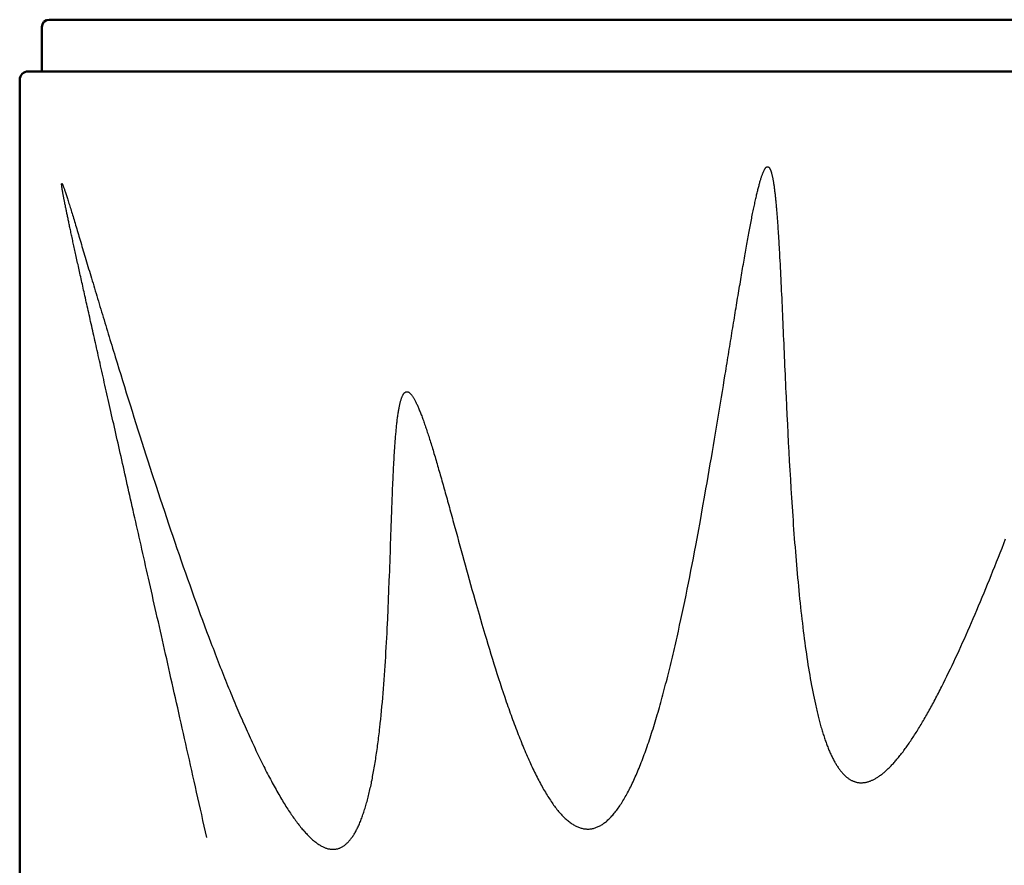
# Model space of a CAD drawing. Units: millimetres. Extents: x 137 to 284, y -289 to -8.
# Drawn here: x 208 to 234, y -50 to -28 of the extents above; entities that cross this region are included whole.
import ezdxf

# ---------------------------------------------------------------- set-up
doc = ezdxf.new("R2010")
doc.units = ezdxf.units.MM
doc.header["$MEASUREMENT"] = 0
doc.layers.add('Calque 1', color=7, linetype='Continuous', lineweight=0)

# ---------------------------------------------------------------- blocks, each defined once
blk = doc.blocks.new('Block_0')
at = {"layer": 'Calque 1', "color": 18, "lineweight": 50, "true_color": 0x000000}
for p, q in [((208.593, -27.992), (211.742, -27.992)), ((255.894, -27.992), (211.742, -27.992)), ((208.398, -29.356), (208.398, -28.187)), ((207.814, -52.103), (207.814, -29.583)), ((211.71, -29.356), (208.041, -29.356)), ((255.861, -29.356), (211.71, -29.356))]:
    blk.add_line(p, q, dxfattribs=at)
at = {"layer": 'Calque 1', "color": 57, "lineweight": 25, "true_color": 0x808122}
blk.add_lwpolyline([(212.75, -49.563), (212.716, -49.411), (212.682, -49.26), (212.649, -49.11), (212.615, -48.96), (212.582, -48.811), (212.548, -48.664), (212.515, -48.517), (212.482, -48.37), (212.45, -48.225), (212.417, -48.081), (212.385, -47.937), (212.353, -47.794), (212.321, -47.652), (212.289, -47.511), (212.257, -47.37), (212.226, -47.231), (212.195, -47.092), (212.164, -46.954), (212.133, -46.816), (212.102, -46.68), (212.072, -46.544), (212.041, -46.41), (212.011, -46.276), (211.981, -46.142), (211.951, -46.01), (211.922, -45.878), (211.892, -45.747), (211.863, -45.617), (211.834, -45.488), (211.805, -45.359), (211.776, -45.232), (211.747, -45.105), (211.719, -44.978), (211.691, -44.853), (211.663, -44.728), (211.635, -44.604), (211.607, -44.481), (211.579, -44.359), (211.552, -44.237), (211.525, -44.116), (211.498, -43.996), (211.471, -43.877), (211.444, -43.758), (211.417, -43.64), (211.391, -43.523), (211.365, -43.407), (211.339, -43.291), (211.313, -43.176), (211.287, -43.062), (211.261, -42.949), (211.236, -42.836), (211.211, -42.724), (211.186, -42.613), (211.161, -42.502), (211.136, -42.393), (211.111, -42.284), (211.087, -42.175), (211.063, -42.068), (211.039, -41.961), (211.015, -41.855), (210.991, -41.749), (210.967, -41.644), (210.944, -41.54), (210.921, -41.437), (210.897, -41.334), (210.874, -41.233), (210.852, -41.131), (210.829, -41.031), (210.806, -40.931), (210.784, -40.832), (210.762, -40.733), (210.74, -40.636), (210.718, -40.539), (210.696, -40.442), (210.675, -40.346), (210.653, -40.251), (210.632, -40.157), (210.611, -40.063), (210.59, -39.97), (210.569, -39.878), (210.548, -39.786), (210.528, -39.695), (210.507, -39.605), (210.487, -39.516), (210.467, -39.427), (210.447, -39.338), (210.427, -39.251), (210.408, -39.164), (210.388, -39.077), (210.369, -38.992), (210.35, -38.907), (210.331, -38.822), (210.312, -38.738), (210.293, -38.655), (210.275, -38.573), (210.256, -38.491), (210.238, -38.41), (210.22, -38.329), (210.202, -38.249), (210.184, -38.17), (210.166, -38.091), (210.149, -38.013), (210.131, -37.936), (210.114, -37.859), (210.097, -37.783), (210.08, -37.708), (210.063, -37.633), (210.046, -37.558), (210.03, -37.485), (210.013, -37.412), (209.997, -37.339), (209.981, -37.267), (209.965, -37.196), (209.949, -37.126), (209.933, -37.056), (209.918, -36.986), (209.902, -36.917), (209.887, -36.849), (209.872, -36.781), (209.857, -36.714), (209.842, -36.648), (209.827, -36.582), (209.812, -36.517), (209.798, -36.452), (209.783, -36.388), (209.769, -36.325), (209.755, -36.262), (209.741, -36.199), (209.727, -36.138), (209.713, -36.076), (209.7, -36.016), (209.686, -35.956), (209.673, -35.896), (209.66, -35.837), (209.647, -35.779), (209.634, -35.721), (209.621, -35.664), (209.609, -35.607), (209.596, -35.551), (209.584, -35.495), (209.571, -35.44), (209.559, -35.386), (209.547, -35.332), (209.535, -35.279), (209.524, -35.226), (209.512, -35.174), (209.5, -35.122), (209.489, -35.071), (209.478, -35.02), (209.467, -34.97), (209.456, -34.92), (209.445, -34.871), (209.434, -34.823), (209.423, -34.775), (209.413, -34.727), (209.402, -34.68), (209.392, -34.634), (209.382, -34.588), (209.372, -34.543), (209.362, -34.498), (209.352, -34.453), (209.343, -34.41), (209.333, -34.366), (209.324, -34.323), (209.314, -34.281), (209.305, -34.239), (209.296, -34.198), (209.287, -34.157), (209.278, -34.117), (209.27, -34.077), (209.261, -34.038), (209.252, -33.999), (209.244, -33.961), (209.236, -33.923), (209.228, -33.886), (209.22, -33.849), (209.212, -33.812), (209.204, -33.777), (209.196, -33.741), (209.189, -33.706), (209.181, -33.672), (209.174, -33.638), (209.167, -33.604), (209.16, -33.571), (209.153, -33.539), (209.146, -33.507), (209.139, -33.475), (209.132, -33.444), (209.126, -33.414), (209.119, -33.383), (209.113, -33.354), (209.107, -33.324), (209.101, -33.296), (209.095, -33.267), (209.089, -33.239), (209.083, -33.212), (209.077, -33.185), (209.072, -33.158), (209.066, -33.132), (209.061, -33.107), (209.056, -33.081), (209.051, -33.057), (209.046, -33.032), (209.041, -33.009), (209.036, -32.985), (209.031, -32.962), (209.026, -32.939), (209.022, -32.917), (209.018, -32.896), (209.013, -32.874), (209.009, -32.853), (209.005, -32.833), (209.001, -32.813), (208.997, -32.793), (208.993, -32.774), (208.99, -32.756), (208.986, -32.737), (208.982, -32.719), (208.979, -32.702), (208.976, -32.685), (208.973, -32.668), (208.97, -32.652), (208.967, -32.636), (208.964, -32.62), (208.961, -32.605), (208.958, -32.591), (208.956, -32.576), (208.953, -32.563), (208.951, -32.549), (208.948, -32.536), (208.946, -32.523), (208.944, -32.511), (208.942, -32.499), (208.94, -32.488), (208.938, -32.477), (208.936, -32.466), (208.935, -32.455), (208.933, -32.445), (208.932, -32.436), (208.93, -32.427), (208.929, -32.418), (208.928, -32.409), (208.927, -32.401), (208.926, -32.394), (208.925, -32.386), (208.924, -32.379), (208.923, -32.373), (208.923, -32.366), (208.922, -32.36), (208.922, -32.355), (208.921, -32.35), (208.921, -32.345), (208.921, -32.341), (208.921, -32.336), (208.921, -32.333), (208.921, -32.329), (208.921, -32.326), (208.921, -32.324), (208.922, -32.321), (208.922, -32.319), (208.923, -32.318), (208.923, -32.316), (208.924, -32.315), (208.925, -32.315), (208.925, -32.314), (208.926, -32.314), (208.927, -32.315), (208.928, -32.316), (208.93, -32.317), (208.931, -32.318), (208.932, -32.32), (208.934, -32.322), (208.935, -32.324), (208.937, -32.327), (208.938, -32.33), (208.94, -32.333), (208.944, -32.341), (208.948, -32.35), (208.952, -32.36), (208.957, -32.371), (208.962, -32.384), (208.968, -32.397), (208.973, -32.412), (208.979, -32.429), (208.985, -32.446), (208.992, -32.464), (208.999, -32.484), (209.006, -32.505), (209.014, -32.527), (209.021, -32.55), (209.029, -32.574), (209.038, -32.599), (209.046, -32.626), (209.055, -32.653), (209.064, -32.682), (209.074, -32.711), (209.083, -32.742), (209.093, -32.773), (209.104, -32.806), (209.114, -32.84), (209.125, -32.874), (209.136, -32.91), (209.147, -32.946), (209.159, -32.984), (209.171, -33.022), (209.183, -33.062), (209.195, -33.102), (209.208, -33.143), (209.221, -33.185), (209.234, -33.228), (209.247, -33.272), (209.261, -33.317), (209.274, -33.363), (209.288, -33.409), (209.303, -33.456), (209.317, -33.505), (209.332, -33.553), (209.347, -33.603), (209.362, -33.654), (209.377, -33.705), (209.393, -33.757), (209.409, -33.81), (209.425, -33.863), (209.441, -33.918), (209.457, -33.973), (209.474, -34.029), (209.491, -34.085), (209.508, -34.142), (209.525, -34.2), (209.543, -34.259), (209.561, -34.318), (209.578, -34.378), (209.596, -34.438), (209.615, -34.499), (209.633, -34.561), (209.652, -34.623), (209.671, -34.686), (209.69, -34.75), (209.709, -34.814), (209.728, -34.879), (209.748, -34.944), (209.767, -35.01), (209.787, -35.076), (209.807, -35.143), (209.828, -35.211), (209.848, -35.279), (209.868, -35.347), (209.889, -35.416), (209.91, -35.486), (209.931, -35.556), (209.952, -35.626), (209.974, -35.697), (209.995, -35.768), (210.017, -35.84), (210.039, -35.912), (210.06, -35.985), (210.083, -36.058), (210.105, -36.131), (210.127, -36.205), (210.15, -36.279), (210.172, -36.354), (210.195, -36.429), (210.218, -36.504), (210.241, -36.58), (210.264, -36.656), (210.288, -36.732), (210.311, -36.809), (210.334, -36.886), (210.382, -37.041), (210.43, -37.197), (210.478, -37.354), (210.527, -37.512), (210.576, -37.671), (210.626, -37.831), (210.676, -37.992), (210.726, -38.154), (210.777, -38.316), (210.828, -38.479), (210.88, -38.643), (210.932, -38.807), (210.984, -38.971), (211.036, -39.136), (211.089, -39.301), (211.142, -39.466), (211.196, -39.632), (211.303, -39.964), (211.411, -40.295), (211.52, -40.627), (211.63, -40.957), (211.685, -41.122), (211.74, -41.286), (211.795, -41.45), (211.851, -41.614), (211.907, -41.777), (211.962, -41.94), (212.018, -42.102), (212.074, -42.263), (212.13, -42.423), (212.186, -42.583), (212.242, -42.742), (212.298, -42.9), (212.354, -43.057), (212.41, -43.214), (212.466, -43.369), (212.522, -43.523), (212.578, -43.677), (212.634, -43.829), (212.69, -43.98), (212.745, -44.129), (212.801, -44.278), (212.857, -44.425), (212.885, -44.498), (212.913, -44.571), (212.94, -44.643), (212.968, -44.715), (212.996, -44.787), (213.023, -44.858), (213.051, -44.929), (213.079, -45), (213.106, -45.07), (213.134, -45.14), (213.162, -45.21), (213.189, -45.279), (213.217, -45.348), (213.244, -45.416), (213.271, -45.484), (213.299, -45.552), (213.326, -45.619), (213.354, -45.686), (213.381, -45.752), (213.408, -45.818), (213.435, -45.884), (213.462, -45.949), (213.489, -46.014), (213.516, -46.078), (213.543, -46.142), (213.57, -46.205), (213.597, -46.268), (213.624, -46.331), (213.651, -46.393), (213.678, -46.454), (213.704, -46.515), (213.731, -46.576), (213.758, -46.636), (213.784, -46.696), (213.811, -46.755), (213.837, -46.814), (213.864, -46.872), (213.89, -46.93), (213.916, -46.988), (213.942, -47.044), (213.968, -47.101), (213.995, -47.157), (214.021, -47.212), (214.046, -47.267), (214.072, -47.321), (214.098, -47.375), (214.124, -47.429), (214.15, -47.481), (214.175, -47.534), (214.201, -47.585), (214.226, -47.637), (214.252, -47.687), (214.277, -47.738), (214.302, -47.787), (214.327, -47.837), (214.353, -47.885), (214.378, -47.933), (214.403, -47.981), (214.427, -48.028), (214.452, -48.074), (214.477, -48.12), (214.502, -48.165), (214.526, -48.21), (214.551, -48.255), (214.575, -48.298), (214.599, -48.341), (214.624, -48.384), (214.648, -48.426), (214.672, -48.467), (214.696, -48.508), (214.72, -48.548), (214.744, -48.588), (214.768, -48.627), (214.791, -48.666), (214.815, -48.704), (214.838, -48.741), (214.862, -48.778), (214.885, -48.814), (214.908, -48.85), (214.931, -48.885), (214.954, -48.919), (214.977, -48.953), (215, -48.986), (215.023, -49.019), (215.046, -49.051), (215.068, -49.083), (215.091, -49.114), (215.113, -49.144), (215.136, -49.174), (215.158, -49.203), (215.18, -49.231), (215.202, -49.259), (215.224, -49.286), (215.246, -49.313), (215.268, -49.339), (215.289, -49.364), (215.311, -49.389), (215.332, -49.413), (215.354, -49.437), (215.375, -49.46), (215.396, -49.482), (215.417, -49.504), (215.438, -49.525), (215.459, -49.546), (215.48, -49.566), (215.5, -49.585), (215.521, -49.604), (215.541, -49.622), (215.561, -49.639), (215.582, -49.656), (215.602, -49.672), (215.622, -49.688), (215.642, -49.702), (215.662, -49.717), (215.681, -49.73), (215.701, -49.744), (215.72, -49.756), (215.74, -49.768), (215.759, -49.779), (215.778, -49.79), (215.797, -49.8), (215.816, -49.809), (215.835, -49.818), (215.854, -49.826), (215.873, -49.833), (215.891, -49.84), (215.909, -49.846), (215.928, -49.852), (215.946, -49.857), (215.964, -49.861), (215.982, -49.865), (216, -49.868), (216.018, -49.87), (216.035, -49.872), (216.053, -49.874), (216.07, -49.874), (216.088, -49.874), (216.105, -49.874), (216.122, -49.872), (216.139, -49.871), (216.156, -49.868), (216.173, -49.865), (216.189, -49.861), (216.206, -49.857), (216.222, -49.852), (216.239, -49.847), (216.255, -49.84), (216.271, -49.834), (216.287, -49.826), (216.303, -49.818), (216.319, -49.81), (216.334, -49.801), (216.35, -49.791), (216.365, -49.781), (216.381, -49.77), (216.396, -49.758), (216.411, -49.746), (216.426, -49.733), (216.441, -49.72), (216.456, -49.706), (216.47, -49.691), (216.485, -49.676), (216.499, -49.66), (216.513, -49.644), (216.528, -49.627), (216.542, -49.61), (216.556, -49.592), (216.57, -49.573), (216.583, -49.554), (216.597, -49.534), (216.611, -49.514), (216.624, -49.493), (216.637, -49.471), (216.65, -49.449), (216.664, -49.427), (216.677, -49.403), (216.689, -49.38), (216.702, -49.355), (216.715, -49.33), (216.727, -49.305), (216.74, -49.279), (216.752, -49.252), (216.764, -49.225), (216.776, -49.198), (216.788, -49.17), (216.8, -49.141), (216.812, -49.112), (216.824, -49.082), (216.835, -49.052), (216.847, -49.021), (216.858, -48.989), (216.869, -48.957), (216.88, -48.925), (216.891, -48.892), (216.902, -48.859), (216.913, -48.825), (216.924, -48.79), (216.934, -48.755), (216.945, -48.72), (216.955, -48.684), (216.966, -48.648), (216.976, -48.611), (216.986, -48.573), (216.996, -48.535), (217.006, -48.497), (217.015, -48.458), (217.025, -48.419), (217.034, -48.379), (217.044, -48.338), (217.053, -48.298), (217.062, -48.256), (217.072, -48.215), (217.081, -48.173), (217.09, -48.13), (217.098, -48.087), (217.107, -48.044), (217.116, -48), (217.124, -47.955), (217.133, -47.911), (217.141, -47.865), (217.149, -47.82), (217.157, -47.774), (217.166, -47.727), (217.173, -47.68), (217.181, -47.633), (217.189, -47.585), (217.197, -47.537), (217.204, -47.489), (217.212, -47.44), (217.219, -47.391), (217.226, -47.341), (217.234, -47.291), (217.241, -47.241), (217.248, -47.19), (217.255, -47.139), (217.262, -47.088), (217.268, -47.036), (217.275, -46.984), (217.282, -46.931), (217.288, -46.878), (217.294, -46.825), (217.301, -46.772), (217.307, -46.718), (217.313, -46.664), (217.325, -46.554), (217.337, -46.444), (217.348, -46.332), (217.359, -46.219), (217.37, -46.106), (217.38, -45.991), (217.391, -45.875), (217.4, -45.758), (217.41, -45.64), (217.419, -45.521), (217.428, -45.402), (217.437, -45.282), (217.445, -45.161), (217.453, -45.039), (217.461, -44.916), (217.469, -44.794), (217.476, -44.67), (217.484, -44.546), (217.491, -44.422), (217.497, -44.297), (217.504, -44.172), (217.51, -44.047), (217.522, -43.795), (217.534, -43.543), (217.544, -43.292), (217.555, -43.04), (217.564, -42.79), (217.569, -42.665), (217.573, -42.541), (217.578, -42.417), (217.582, -42.294), (217.586, -42.171), (217.591, -42.049), (217.595, -41.928), (217.599, -41.807), (217.603, -41.688), (217.607, -41.569), (217.611, -41.451), (217.615, -41.334), (217.619, -41.219), (217.623, -41.104), (217.627, -40.991), (217.631, -40.879), (217.633, -40.823), (217.635, -40.768), (217.637, -40.713), (217.64, -40.659), (217.642, -40.605), (217.644, -40.551), (217.646, -40.498), (217.648, -40.445), (217.65, -40.392), (217.652, -40.34), (217.654, -40.288), (217.657, -40.236), (217.659, -40.185), (217.661, -40.135), (217.663, -40.084), (217.666, -40.035), (217.668, -39.985), (217.67, -39.936), (217.673, -39.888), (217.675, -39.84), (217.678, -39.792), (217.68, -39.745), (217.683, -39.698), (217.685, -39.652), (217.688, -39.606), (217.69, -39.561), (217.693, -39.516), (217.695, -39.472), (217.698, -39.428), (217.701, -39.385), (217.704, -39.342), (217.706, -39.3), (217.709, -39.258), (217.712, -39.217), (217.715, -39.176), (217.718, -39.136), (217.721, -39.096), (217.724, -39.057), (217.727, -39.018), (217.73, -38.98), (217.733, -38.942), (217.737, -38.905), (217.74, -38.869), (217.743, -38.833), (217.747, -38.798), (217.75, -38.763), (217.753, -38.729), (217.757, -38.695), (217.761, -38.662), (217.764, -38.629), (217.768, -38.598), (217.772, -38.566), (217.775, -38.536), (217.779, -38.505), (217.783, -38.476), (217.787, -38.447), (217.791, -38.419), (217.795, -38.391), (217.799, -38.364), (217.803, -38.337), (217.808, -38.311), (217.812, -38.286), (217.816, -38.262), (217.821, -38.238), (217.825, -38.214), (217.83, -38.191), (217.834, -38.169), (217.839, -38.148), (217.844, -38.127), (217.849, -38.107), (217.853, -38.087), (217.858, -38.068), (217.863, -38.05), (217.869, -38.032), (217.874, -38.015), (217.879, -37.999), (217.884, -37.983), (217.889, -37.968), (217.895, -37.953), (217.9, -37.94), (217.906, -37.927), (217.912, -37.914), (217.917, -37.902), (217.923, -37.891), (217.929, -37.881), (217.935, -37.871), (217.941, -37.862), (217.947, -37.853), (217.953, -37.846), (217.959, -37.838), (217.966, -37.832), (217.972, -37.826), (217.978, -37.821), (217.985, -37.817), (217.992, -37.813), (217.998, -37.81), (218.005, -37.807), (218.012, -37.805), (218.019, -37.804), (218.026, -37.804), (218.033, -37.804), (218.04, -37.805), (218.047, -37.807), (218.055, -37.809), (218.062, -37.812), (218.069, -37.815), (218.077, -37.82), (218.085, -37.825), (218.092, -37.83), (218.1, -37.837), (218.108, -37.844), (218.116, -37.851), (218.124, -37.86), (218.132, -37.869), (218.141, -37.878), (218.149, -37.888), (218.157, -37.899), (218.166, -37.911), (218.174, -37.923), (218.183, -37.936), (218.192, -37.95), (218.201, -37.964), (218.21, -37.979), (218.219, -37.995), (218.228, -38.011), (218.237, -38.028), (218.246, -38.046), (218.255, -38.064), (218.265, -38.083), (218.274, -38.103), (218.284, -38.123), (218.294, -38.144), (218.304, -38.165), (218.313, -38.187), (218.323, -38.21), (218.333, -38.233), (218.344, -38.257), (218.354, -38.282), (218.364, -38.307), (218.375, -38.333), (218.385, -38.36), (218.396, -38.387), (218.406, -38.415), (218.417, -38.443), (218.428, -38.473), (218.439, -38.502), (218.45, -38.533), (218.461, -38.563), (218.472, -38.595), (218.484, -38.627), (218.495, -38.66), (218.507, -38.693), (218.518, -38.727), (218.53, -38.761), (218.542, -38.796), (218.554, -38.832), (218.566, -38.868), (218.578, -38.905), (218.59, -38.942), (218.602, -38.98), (218.614, -39.019), (218.627, -39.058), (218.639, -39.098), (218.652, -39.138), (218.664, -39.179), (218.677, -39.22), (218.69, -39.262), (218.703, -39.304), (218.716, -39.347), (218.729, -39.39), (218.742, -39.434), (218.756, -39.479), (218.769, -39.524), (218.782, -39.569), (218.796, -39.615), (218.81, -39.662), (218.823, -39.709), (218.837, -39.756), (218.851, -39.804), (218.865, -39.852), (218.879, -39.901), (218.893, -39.951), (218.908, -40.001), (218.922, -40.051), (218.936, -40.102), (218.951, -40.153), (218.966, -40.205), (218.98, -40.257), (218.995, -40.309), (219.01, -40.362), (219.025, -40.416), (219.04, -40.469), (219.055, -40.524), (219.07, -40.578), (219.086, -40.633), (219.101, -40.689), (219.116, -40.744), (219.132, -40.801), (219.148, -40.857), (219.163, -40.914), (219.179, -40.971), (219.195, -41.029), (219.211, -41.087), (219.227, -41.145), (219.243, -41.204), (219.259, -41.263), (219.292, -41.382), (219.325, -41.502), (219.358, -41.623), (219.392, -41.746), (219.426, -41.869), (219.46, -41.994), (219.494, -42.119), (219.529, -42.246), (219.564, -42.373), (219.6, -42.501), (219.635, -42.63), (219.671, -42.759), (219.708, -42.889), (219.744, -43.019), (219.781, -43.15), (219.818, -43.281), (219.855, -43.412), (219.931, -43.675), (220.007, -43.939), (220.085, -44.202), (220.124, -44.333), (220.163, -44.464), (220.203, -44.595), (220.242, -44.725), (220.282, -44.855), (220.322, -44.984), (220.362, -45.112), (220.403, -45.239), (220.444, -45.366), (220.484, -45.491), (220.525, -45.616), (220.567, -45.739), (220.608, -45.862), (220.649, -45.983), (220.67, -46.043), (220.691, -46.103), (220.712, -46.162), (220.733, -46.221), (220.754, -46.28), (220.775, -46.339), (220.796, -46.397), (220.817, -46.454), (220.838, -46.511), (220.859, -46.568), (220.88, -46.625), (220.901, -46.681), (220.923, -46.736), (220.944, -46.792), (220.965, -46.846), (220.986, -46.901), (221.008, -46.955), (221.029, -47.008), (221.051, -47.061), (221.072, -47.114), (221.093, -47.166), (221.115, -47.217), (221.136, -47.269), (221.158, -47.319), (221.179, -47.369), (221.201, -47.419), (221.222, -47.468), (221.244, -47.517), (221.266, -47.565), (221.287, -47.612), (221.309, -47.659), (221.331, -47.706), (221.352, -47.752), (221.374, -47.797), (221.396, -47.842), (221.417, -47.886), (221.439, -47.93), (221.461, -47.973), (221.483, -48.015), (221.504, -48.057), (221.526, -48.098), (221.548, -48.139), (221.57, -48.179), (221.592, -48.219), (221.614, -48.258), (221.635, -48.296), (221.657, -48.334), (221.679, -48.371), (221.701, -48.407), (221.723, -48.443), (221.745, -48.478), (221.767, -48.512), (221.789, -48.546), (221.811, -48.58), (221.833, -48.612), (221.855, -48.644), (221.876, -48.675), (221.898, -48.706), (221.92, -48.735), (221.942, -48.765), (221.964, -48.793), (221.986, -48.821), (222.008, -48.848), (222.03, -48.874), (222.052, -48.9), (222.074, -48.925), (222.096, -48.95), (222.118, -48.973), (222.14, -48.996), (222.162, -49.018), (222.184, -49.04), (222.206, -49.06), (222.228, -49.08), (222.25, -49.1), (222.272, -49.118), (222.294, -49.136), (222.316, -49.153), (222.337, -49.17), (222.359, -49.185), (222.381, -49.2), (222.403, -49.214), (222.425, -49.228), (222.447, -49.24), (222.469, -49.252), (222.491, -49.264), (222.513, -49.274), (222.534, -49.284), (222.556, -49.293), (222.578, -49.301), (222.6, -49.308), (222.622, -49.315), (222.643, -49.32), (222.665, -49.326), (222.687, -49.33), (222.709, -49.333), (222.73, -49.336), (222.752, -49.338), (222.774, -49.339), (222.796, -49.34), (222.817, -49.34), (222.839, -49.339), (222.86, -49.337), (222.882, -49.334), (222.904, -49.331), (222.925, -49.327), (222.947, -49.322), (222.968, -49.316), (222.99, -49.309), (223.011, -49.302), (223.033, -49.294), (223.054, -49.285), (223.076, -49.276), (223.097, -49.265), (223.119, -49.254), (223.14, -49.242), (223.161, -49.229), (223.183, -49.216), (223.204, -49.202), (223.225, -49.187), (223.246, -49.171), (223.268, -49.154), (223.289, -49.137), (223.31, -49.119), (223.331, -49.1), (223.352, -49.08), (223.373, -49.06), (223.394, -49.039), (223.415, -49.017), (223.436, -48.994), (223.457, -48.97), (223.478, -48.946), (223.499, -48.921), (223.52, -48.895), (223.541, -48.869), (223.562, -48.841), (223.583, -48.813), (223.604, -48.785), (223.624, -48.755), (223.645, -48.725), (223.666, -48.694), (223.686, -48.662), (223.707, -48.629), (223.727, -48.596), (223.748, -48.562), (223.769, -48.527), (223.789, -48.492), (223.809, -48.456), (223.83, -48.419), (223.85, -48.381), (223.871, -48.343), (223.891, -48.304), (223.911, -48.264), (223.931, -48.223), (223.952, -48.182), (223.972, -48.14), (223.992, -48.097), (224.012, -48.054), (224.032, -48.01), (224.052, -47.965), (224.072, -47.92), (224.092, -47.874), (224.112, -47.827), (224.132, -47.78), (224.151, -47.732), (224.171, -47.683), (224.191, -47.633), (224.21, -47.583), (224.23, -47.533), (224.25, -47.481), (224.269, -47.429), (224.289, -47.376), (224.308, -47.323), (224.328, -47.269), (224.347, -47.215), (224.366, -47.159), (224.386, -47.103), (224.405, -47.047), (224.424, -46.99), (224.443, -46.932), (224.462, -46.874), (224.482, -46.815), (224.501, -46.756), (224.52, -46.696), (224.539, -46.635), (224.557, -46.574), (224.576, -46.512), (224.595, -46.45), (224.614, -46.387), (224.633, -46.324), (224.651, -46.26), (224.67, -46.195), (224.688, -46.13), (224.707, -46.065), (224.725, -45.999), (224.744, -45.932), (224.762, -45.865), (224.781, -45.797), (224.799, -45.729), (224.817, -45.661), (224.835, -45.592), (224.853, -45.522), (224.871, -45.452), (224.889, -45.382), (224.907, -45.311), (224.925, -45.24), (224.943, -45.168), (224.961, -45.096), (224.979, -45.023), (224.997, -44.95), (225.014, -44.877), (225.032, -44.803), (225.049, -44.729), (225.067, -44.654), (225.084, -44.579), (225.102, -44.504), (225.119, -44.428), (225.137, -44.352), (225.154, -44.275), (225.171, -44.199), (225.188, -44.121), (225.222, -43.966), (225.256, -43.81), (225.29, -43.652), (225.323, -43.494), (225.357, -43.334), (225.39, -43.173), (225.422, -43.012), (225.455, -42.85), (225.487, -42.687), (225.52, -42.523), (225.551, -42.359), (225.583, -42.194), (225.615, -42.029), (225.646, -41.864), (225.708, -41.532), (225.768, -41.199), (225.828, -40.867), (225.887, -40.535), (225.916, -40.369), (225.945, -40.204), (225.974, -40.039), (226.002, -39.874), (226.03, -39.71), (226.058, -39.546), (226.086, -39.383), (226.114, -39.221), (226.141, -39.059), (226.168, -38.898), (226.194, -38.738), (226.221, -38.579), (226.247, -38.421), (226.273, -38.264), (226.299, -38.107), (226.324, -37.952), (226.35, -37.798), (226.375, -37.645), (226.399, -37.494), (226.424, -37.343), (226.436, -37.269), (226.448, -37.194), (226.46, -37.12), (226.472, -37.047), (226.484, -36.974), (226.496, -36.901), (226.508, -36.828), (226.519, -36.756), (226.531, -36.684), (226.543, -36.612), (226.554, -36.541), (226.566, -36.471), (226.577, -36.4), (226.589, -36.331), (226.6, -36.261), (226.611, -36.192), (226.622, -36.123), (226.634, -36.055), (226.645, -35.987), (226.656, -35.92), (226.667, -35.853), (226.677, -35.787), (226.688, -35.72), (226.699, -35.655), (226.71, -35.59), (226.72, -35.525), (226.731, -35.461), (226.742, -35.397), (226.752, -35.334), (226.762, -35.271), (226.773, -35.208), (226.783, -35.147), (226.793, -35.085), (226.803, -35.024), (226.814, -34.964), (226.824, -34.904), (226.834, -34.845), (226.844, -34.786), (226.853, -34.727), (226.863, -34.669), (226.873, -34.612), (226.883, -34.555), (226.892, -34.499), (226.902, -34.443), (226.911, -34.388), (226.921, -34.333), (226.93, -34.279), (226.94, -34.225), (226.949, -34.172), (226.958, -34.12), (226.967, -34.068), (226.976, -34.016), (226.985, -33.965), (226.994, -33.915), (227.003, -33.865), (227.012, -33.816), (227.021, -33.768), (227.03, -33.72), (227.038, -33.672), (227.047, -33.625), (227.056, -33.579), (227.064, -33.533), (227.073, -33.488), (227.081, -33.443), (227.089, -33.399), (227.098, -33.356), (227.106, -33.313), (227.114, -33.271), (227.122, -33.229), (227.13, -33.188), (227.138, -33.148), (227.146, -33.108), (227.154, -33.069), (227.162, -33.03), (227.17, -32.992), (227.178, -32.955), (227.185, -32.918), (227.193, -32.882), (227.201, -32.847), (227.208, -32.812), (227.216, -32.777), (227.223, -32.744), (227.23, -32.711), (227.238, -32.678), (227.245, -32.647), (227.252, -32.615), (227.259, -32.585), (227.266, -32.555), (227.273, -32.526), (227.28, -32.497), (227.287, -32.469), (227.294, -32.442), (227.301, -32.415), (227.308, -32.389), (227.315, -32.363), (227.321, -32.339), (227.328, -32.314), (227.335, -32.291), (227.341, -32.268), (227.348, -32.246), (227.354, -32.224), (227.36, -32.203), (227.367, -32.183), (227.373, -32.163), (227.379, -32.144), (227.385, -32.125), (227.392, -32.108), (227.398, -32.09), (227.404, -32.074), (227.41, -32.058), (227.416, -32.043), (227.421, -32.028), (227.427, -32.014), (227.433, -32.001), (227.439, -31.988), (227.445, -31.976), (227.45, -31.965), (227.456, -31.954), (227.461, -31.944), (227.467, -31.935), (227.472, -31.926), (227.478, -31.918), (227.483, -31.91), (227.489, -31.903), (227.494, -31.897), (227.499, -31.891), (227.504, -31.886), (227.509, -31.882), (227.515, -31.878), (227.52, -31.875), (227.525, -31.872), (227.53, -31.871), (227.535, -31.869), (227.539, -31.869), (227.544, -31.869), (227.549, -31.869), (227.554, -31.871), (227.559, -31.873), (227.563, -31.875), (227.568, -31.878), (227.573, -31.882), (227.577, -31.886), (227.582, -31.891), (227.586, -31.897), (227.591, -31.903), (227.595, -31.91), (227.6, -31.917), (227.604, -31.925), (227.608, -31.934), (227.612, -31.943), (227.617, -31.953), (227.621, -31.963), (227.625, -31.974), (227.629, -31.986), (227.633, -31.998), (227.637, -32.011), (227.641, -32.024), (227.645, -32.038), (227.649, -32.053), (227.653, -32.068), (227.657, -32.083), (227.661, -32.099), (227.665, -32.116), (227.668, -32.134), (227.672, -32.152), (227.676, -32.17), (227.68, -32.189), (227.683, -32.209), (227.687, -32.229), (227.69, -32.249), (227.694, -32.271), (227.698, -32.292), (227.701, -32.315), (227.705, -32.337), (227.708, -32.361), (227.711, -32.385), (227.715, -32.409), (227.718, -32.434), (227.721, -32.459), (227.725, -32.485), (227.728, -32.512), (227.731, -32.539), (227.735, -32.566), (227.738, -32.594), (227.741, -32.623), (227.744, -32.652), (227.747, -32.681), (227.75, -32.711), (227.753, -32.741), (227.756, -32.772), (227.76, -32.804), (227.763, -32.835), (227.766, -32.868), (227.768, -32.9), (227.771, -32.933), (227.774, -32.967), (227.777, -33.001), (227.78, -33.036), (227.783, -33.071), (227.786, -33.106), (227.789, -33.142), (227.792, -33.178), (227.794, -33.215), (227.797, -33.252), (227.8, -33.289), (227.803, -33.327), (227.805, -33.365), (227.808, -33.404), (227.811, -33.443), (227.813, -33.483), (227.816, -33.522), (227.819, -33.563), (227.821, -33.603), (227.824, -33.644), (227.827, -33.686), (227.829, -33.728), (227.832, -33.77), (227.834, -33.812), (227.837, -33.855), (227.84, -33.898), (227.842, -33.942), (227.845, -33.986), (227.847, -34.03), (227.85, -34.075), (227.852, -34.12), (227.855, -34.165), (227.86, -34.256), (227.865, -34.349), (227.869, -34.443), (227.874, -34.538), (227.879, -34.635), (227.884, -34.733), (227.889, -34.831), (227.894, -34.931), (227.898, -35.032), (227.903, -35.134), (227.908, -35.237), (227.913, -35.341), (227.917, -35.446), (227.922, -35.552), (227.927, -35.659), (227.932, -35.767), (227.937, -35.875), (227.941, -35.985), (227.946, -36.095), (227.951, -36.206), (227.956, -36.318), (227.961, -36.43), (227.966, -36.543), (227.971, -36.657), (227.976, -36.771), (227.981, -36.886), (227.986, -37.002), (227.991, -37.118), (227.996, -37.234), (228.002, -37.351), (228.007, -37.469), (228.012, -37.587), (228.018, -37.705), (228.023, -37.824), (228.029, -37.943), (228.04, -38.182), (228.051, -38.423), (228.063, -38.664), (228.075, -38.906), (228.088, -39.148), (228.101, -39.391), (228.114, -39.634), (228.128, -39.877), (228.142, -40.119), (228.157, -40.361), (228.172, -40.602), (228.188, -40.843), (228.204, -41.082), (228.212, -41.201), (228.22, -41.32), (228.229, -41.439), (228.238, -41.557), (228.246, -41.675), (228.255, -41.792), (228.265, -41.909), (228.274, -42.025), (228.283, -42.141), (228.293, -42.257), (228.303, -42.372), (228.313, -42.486), (228.323, -42.6), (228.333, -42.713), (228.344, -42.825), (228.354, -42.937), (228.365, -43.048), (228.376, -43.159), (228.387, -43.269), (228.399, -43.378), (228.41, -43.486), (228.422, -43.593), (228.434, -43.7), (228.446, -43.806), (228.458, -43.911), (228.471, -44.015), (228.483, -44.119), (228.496, -44.221), (228.509, -44.322), (228.523, -44.423), (228.536, -44.523), (228.55, -44.621), (228.564, -44.719), (228.578, -44.815), (228.593, -44.911), (228.607, -45.005), (228.622, -45.099), (228.637, -45.191), (228.653, -45.282), (228.668, -45.372), (228.684, -45.461), (228.7, -45.549), (228.716, -45.636), (228.733, -45.721), (228.749, -45.805), (228.766, -45.888), (228.784, -45.97), (228.801, -46.05), (228.81, -46.09), (228.819, -46.129), (228.828, -46.168), (228.837, -46.207), (228.846, -46.245), (228.855, -46.283), (228.864, -46.321), (228.874, -46.358), (228.883, -46.395), (228.892, -46.432), (228.902, -46.468), (228.911, -46.504), (228.921, -46.54), (228.931, -46.575), (228.941, -46.61), (228.95, -46.644), (228.96, -46.678), (228.97, -46.712), (228.98, -46.746), (228.99, -46.779), (229.001, -46.812), (229.011, -46.844), (229.021, -46.876), (229.031, -46.907), (229.042, -46.939), (229.052, -46.97), (229.063, -47), (229.074, -47.03), (229.084, -47.06), (229.095, -47.089), (229.106, -47.118), (229.117, -47.147), (229.128, -47.175), (229.139, -47.203), (229.15, -47.23), (229.161, -47.257), (229.173, -47.284), (229.184, -47.31), (229.195, -47.336), (229.207, -47.361), (229.218, -47.386), (229.23, -47.411), (229.242, -47.435), (229.254, -47.459), (229.265, -47.483), (229.277, -47.506), (229.289, -47.528), (229.301, -47.55), (229.314, -47.572), (229.326, -47.594), (229.338, -47.615), (229.35, -47.635), (229.363, -47.655), (229.375, -47.675), (229.388, -47.694), (229.401, -47.713), (229.413, -47.732), (229.426, -47.75), (229.439, -47.767), (229.452, -47.785), (229.465, -47.801), (229.478, -47.818), (229.491, -47.834), (229.505, -47.849), (229.518, -47.864), (229.531, -47.879), (229.545, -47.893), (229.558, -47.907), (229.572, -47.92), (229.586, -47.933), (229.599, -47.946), (229.613, -47.958), (229.627, -47.97), (229.641, -47.981), (229.655, -47.992), (229.669, -48.002), (229.684, -48.012), (229.698, -48.021), (229.712, -48.03), (229.727, -48.039), (229.741, -48.047), (229.756, -48.055), (229.77, -48.062), (229.785, -48.069), (229.8, -48.075), (229.815, -48.081), (229.83, -48.087), (229.845, -48.092), (229.86, -48.097), (229.875, -48.101), (229.89, -48.104), (229.906, -48.108), (229.921, -48.111), (229.937, -48.113), (229.952, -48.115), (229.968, -48.117), (229.983, -48.118), (229.999, -48.118), (230.015, -48.119), (230.031, -48.118), (230.047, -48.118), (230.063, -48.116), (230.079, -48.115), (230.095, -48.113), (230.112, -48.11), (230.128, -48.108), (230.144, -48.104), (230.161, -48.1), (230.177, -48.096), (230.194, -48.091), (230.211, -48.086), (230.227, -48.081), (230.244, -48.075), (230.261, -48.068), (230.278, -48.061), (230.295, -48.054), (230.312, -48.046), (230.33, -48.038), (230.347, -48.029), (230.364, -48.02), (230.382, -48.011), (230.399, -48.001), (230.417, -47.99), (230.434, -47.979), (230.452, -47.968), (230.47, -47.956), (230.488, -47.944), (230.506, -47.931), (230.524, -47.918), (230.542, -47.905), (230.56, -47.891), (230.578, -47.876), (230.596, -47.861), (230.614, -47.846), (230.633, -47.83), (230.651, -47.814), (230.67, -47.798), (230.688, -47.781), (230.707, -47.763), (230.726, -47.745), (230.745, -47.727), (230.763, -47.708), (230.782, -47.689), (230.801, -47.67), (230.82, -47.65), (230.839, -47.629), (230.859, -47.608), (230.878, -47.587), (230.897, -47.565), (230.917, -47.543), (230.936, -47.521), (230.955, -47.498), (230.975, -47.474), (230.995, -47.45), (231.014, -47.426), (231.034, -47.401), (231.054, -47.376), (231.074, -47.351), (231.094, -47.325), (231.114, -47.299), (231.134, -47.272), (231.154, -47.245), (231.174, -47.217), (231.194, -47.189), (231.214, -47.161), (231.235, -47.132), (231.255, -47.103), (231.276, -47.073), (231.296, -47.043), (231.317, -47.013), (231.337, -46.982), (231.358, -46.951), (231.379, -46.919), (231.4, -46.887), (231.42, -46.855), (231.441, -46.822), (231.462, -46.789), (231.483, -46.756), (231.504, -46.722), (231.525, -46.688), (231.547, -46.653), (231.568, -46.618), (231.589, -46.582), (231.61, -46.547), (231.632, -46.51), (231.653, -46.474), (231.675, -46.437), (231.696, -46.4), (231.718, -46.362), (231.739, -46.324), (231.761, -46.285), (231.783, -46.247), (231.805, -46.208), (231.826, -46.168), (231.848, -46.128), (231.87, -46.088), (231.892, -46.047), (231.914, -46.007), (231.936, -45.965), (231.958, -45.924), (231.98, -45.882), (232.003, -45.839), (232.025, -45.797), (232.047, -45.754), (232.069, -45.711), (232.092, -45.667), (232.114, -45.623), (232.137, -45.579), (232.182, -45.489), (232.227, -45.398), (232.272, -45.306), (232.317, -45.213), (232.363, -45.118), (232.409, -45.022), (232.455, -44.925), (232.501, -44.827), (232.547, -44.727), (232.593, -44.627), (232.639, -44.525), (232.686, -44.422), (232.732, -44.319), (232.779, -44.214), (232.825, -44.108), (232.872, -44.001), (232.919, -43.893), (232.966, -43.784), (233.013, -43.674), (233.06, -43.564), (233.108, -43.452), (233.155, -43.34), (233.202, -43.226), (233.25, -43.112), (233.297, -42.997), (233.344, -42.881), (233.392, -42.765), (233.44, -42.648), (233.487, -42.53), (233.535, -42.411), (233.582, -42.292), (233.63, -42.172), (233.678, -42.051), (233.725, -41.93), (233.773, -41.808), (233.821, -41.685)], dxfattribs=at)
at = {"layer": 'Calque 1', "color": 18, "lineweight": 50, "true_color": 0x000000}
for points in [[(208.593, -27.992), (208.485, -27.992), (208.398, -28.08), (208.398, -28.187)], [(208.041, -29.356), (207.916, -29.356), (207.814, -29.458), (207.814, -29.583)]]:
    blk.add_open_spline(points, degree=3, dxfattribs=at)

msp = doc.modelspace()

# ---------------------------------------------------------------- block references
at = {"layer": 'Calque 1'}
msp.add_blockref('Block_0', (0, 0), dxfattribs=at)

doc.saveas('drawing.dxf')
